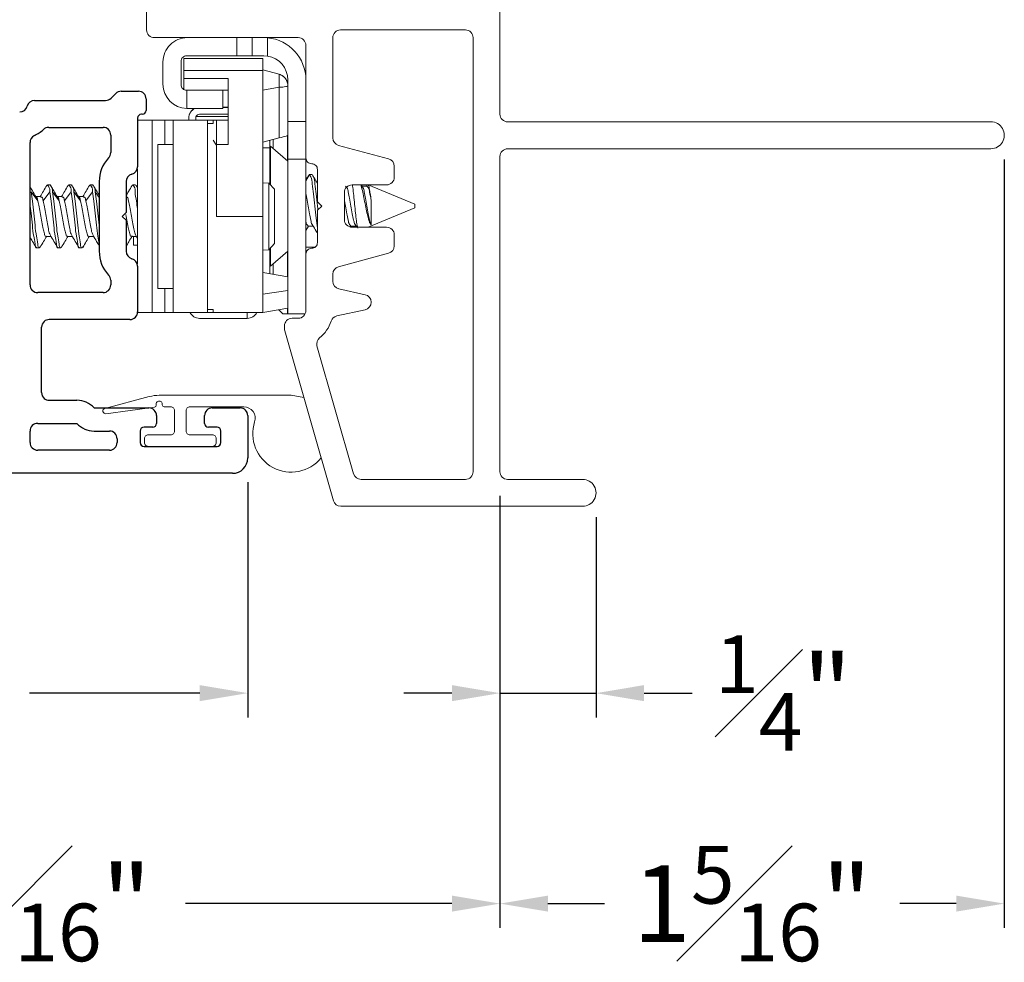
# Model space of a CAD drawing. Extents: x 84.8 to 96.4, y 16.2 to 37.3.
# Drawn here: x 93.8 to 96.4, y 16.4 to 18.9 of the extents above; entities that cross this region are included whole.
import ezdxf

# ---------------------------------------------------------------- set-up
doc = ezdxf.new("R2010")
doc.units = 0
doc.header["$LTSCALE"] = 0.3
doc.header["$MEASUREMENT"] = 0
doc.layers.get('0').update_dxf_attribs({"linetype": 'CONTINUOUS'})
doc.layers.get('Defpoints').update_dxf_attribs({"linetype": 'CONTINUOUS'})
doc.layers.add('PART', color=7, linetype='CONTINUOUS')
doc.styles.add('ARCHITECTURAL', font='simplex.shx', dxfattribs={"height": 0.2})
doc.dimstyles.new('DIM-MMSTACKED', dxfattribs={"dimscale": 0, "dimtxt": 0.125, "dimasz": 0.125, "dimexe": 0.063, "dimexo": 0.063, "dimgap": 0.07, "dimtad": 0, "dimtih": 1, "dimtoh": 1, "dimdec": 4, "dimzin": 4, "dimdsep": 46, "dimlunit": 4, "dimtxsty": 'ARCHITECTURAL', "dimcen": 0.02, "dimclrt": 7, "dimadec": 0, "dimazin": 0, "dimtfac": 0.75, "dimtdec": 4, "dimtmove": 2, "dimatfit": 3, "dimfxl": 1, "dimfrac": 1, "dimtolj": 1, "dimtzin": 4, "dimarcsym": 0})

# ---------------------------------------------------------------- blocks, each defined once
blk = doc.blocks.new('*D11')
at = {"color": 0, "lineweight": -2, "transparency": 16777216}
for p, q in [((96.3856, 18.5063), (96.3856, 16.5076)), ((95.0731, 17.6313), (95.0731, 16.5076)), ((95.1981, 16.5706), (95.3451, 16.5706)), ((96.2606, 16.5706), (96.1137, 16.5706))]:
    blk.add_line(p, q, dxfattribs=at)
at = {"color": 0, "transparency": 16777216}
for points in [[(95.1981, 16.5915), (95.1981, 16.5498), (95.0731, 16.5706)], [(96.2606, 16.5915), (96.2606, 16.5498), (96.3856, 16.5706)]]:
    blk.add_solid(points, dxfattribs=at)
at = {"layer": 'Defpoints', "color": 0, "transparency": 16777216}
for p in [(96.3856, 18.5693), (95.0731, 17.6943), (95.0731, 16.5706)]:
    blk.add_point(p, dxfattribs=at)
at = {"color": 7, "transparency": 16777216, "insert": (95.7294, 16.7206), "char_height": 0.2, "attachment_point": 2, "style": 'ARCHITECTURAL'}
blk.add_mtext('\\A1;1{\\H0.750000x;\\S5#16;}"', dxfattribs=at)
blk = doc.blocks.new('*D12')
at = {"color": 0, "lineweight": -2, "transparency": 16777216}
for p, q in [((92.5107, 17.6395), (92.5107, 16.5076)), ((95.0731, 17.6313), (95.0731, 16.5076)), ((92.6357, 16.5706), (93.4554, 16.5706)), ((94.9481, 16.5706), (94.2549, 16.5706))]:
    blk.add_line(p, q, dxfattribs=at)
at = {"color": 0, "transparency": 16777216}
for points in [[(92.6357, 16.5915), (92.6357, 16.5498), (92.5107, 16.5706)], [(94.9481, 16.5915), (94.9481, 16.5498), (95.0731, 16.5706)]]:
    blk.add_solid(points, dxfattribs=at)
at = {"layer": 'Defpoints', "color": 0, "transparency": 16777216}
for p in [(92.5107, 17.7025), (95.0731, 17.6943), (92.5107, 16.5706)]:
    blk.add_point(p, dxfattribs=at)
at = {"color": 7, "transparency": 16777216, "insert": (93.8552, 16.7206), "char_height": 0.2, "attachment_point": 2, "style": 'ARCHITECTURAL'}
blk.add_mtext('\\A1;2{\\H0.75x;\\S9#16;}"', dxfattribs=at)
blk = doc.blocks.new('*D14')
at = {"color": 0, "lineweight": -2, "transparency": 16777216}
for p, q in [((94.4169, 17.667), (94.4169, 17.0551)), ((92.5107, 17.6395), (92.5107, 17.0551)), ((92.6357, 17.1181), (93.1876, 17.1181)), ((94.2919, 17.1181), (93.849, 17.1181))]:
    blk.add_line(p, q, dxfattribs=at)
at = {"color": 0, "transparency": 16777216}
for points in [[(92.6357, 17.139), (92.6357, 17.0973), (92.5107, 17.1181)], [(94.2919, 17.139), (94.2919, 17.0973), (94.4169, 17.1181)]]:
    blk.add_solid(points, dxfattribs=at)
at = {"layer": 'Defpoints', "color": 0, "transparency": 16777216}
for p in [(94.4169, 17.73), (92.5107, 17.7025), (94.4169, 17.1181)]:
    blk.add_point(p, dxfattribs=at)
at = {"color": 7, "transparency": 16777216, "insert": (93.5183, 17.2681), "char_height": 0.2, "attachment_point": 2, "style": 'ARCHITECTURAL'}
blk.add_mtext('\\A1;1{\\H0.75x;\\S7#8;}"', dxfattribs=at)
blk = doc.blocks.new('*D15')
at = {"color": 0, "lineweight": -2, "transparency": 16777216}
for p, q in [((95.0731, 17.6313), (95.0731, 17.0551)), ((95.3231, 17.5763), (95.3231, 17.0551)), ((94.9481, 17.1181), (94.8231, 17.1181)), ((95.0731, 17.1181), (95.3231, 17.1181)), ((95.4481, 17.1181), (95.5731, 17.1181))]:
    blk.add_line(p, q, dxfattribs=at)
at = {"color": 0, "transparency": 16777216}
for points in [[(94.9481, 17.139), (94.9481, 17.0973), (95.0731, 17.1181)], [(95.4481, 17.139), (95.4481, 17.0973), (95.3231, 17.1181)]]:
    blk.add_solid(points, dxfattribs=at)
at = {"layer": 'Defpoints', "color": 0, "transparency": 16777216}
for p in [(95.0731, 17.6943), (95.3231, 17.6393), (95.3231, 17.1181)]:
    blk.add_point(p, dxfattribs=at)
at = {"color": 7, "transparency": 16777216, "insert": (95.8112, 17.2681), "char_height": 0.2, "attachment_point": 2, "style": 'ARCHITECTURAL'}
blk.add_mtext('\\A1;{\\H0.750000x;\\S1#4;}"', dxfattribs=at)

msp = doc.modelspace()

# ---------------------------------------------------------------- linework, layer by layer
at = {"color": 7, "linetype": 'Continuous', "lineweight": 15}
for p, q in [((95.07313, 18.62426), (95.07313, 20.18126)), ((94.15363, 19.06086), (94.15363, 18.84326)), ((94.98313, 18.84326), (94.65813, 18.84326)), ((94.17363, 18.82326), (94.54813, 18.82326)), ((94.38813, 18.82326), (94.38813, 18.77626)), ((94.42813, 18.77626), (94.42813, 18.82326)), ((94.46813, 18.77549), (94.46813, 18.82282)), ((94.63813, 18.82326), (94.63813, 18.56248)), ((95.00313, 17.69426), (95.00313, 18.82326)), ((94.56813, 18.80326), (94.56813, 18.51026)), ((94.19613, 18.70206), (94.19613, 18.76046)), ((94.24313, 18.70126), (94.24313, 18.76126)), ((94.25013, 18.76926), (94.45613, 18.76926)), ((94.25013, 18.73826), (94.25013, 18.76926)), ((94.38813, 18.77626), (94.25813, 18.77626)), ((94.38813, 18.77626), (94.42813, 18.77626)), ((94.42813, 18.77626), (94.45833, 18.77626)), ((94.45613, 18.76926), (94.45613, 18.73826)), ((94.46813, 18.77549), (94.45833, 18.77626)), ((94.25013, 18.71726), (94.25013, 18.73826)), ((94.45613, 18.73826), (94.25013, 18.73826)), ((94.49815, 18.728), (94.45613, 18.73926)), ((94.45613, 18.73826), (94.45613, 18.35826)), ((94.25013, 18.71726), (94.36613, 18.71726)), ((94.25013, 18.68857), (94.25013, 18.71726)), ((94.36613, 18.54526), (94.36613, 18.71726)), ((94.49815, 18.6943), (94.49815, 18.728)), ((94.52113, 18.71346), (94.52113, 18.69814)), ((94.25813, 18.68626), (94.25813, 18.63926)), ((94.33288, 18.68626), (94.25813, 18.68626)), ((94.36613, 18.68626), (94.33288, 18.68626)), ((94.35213, 18.63926), (94.35213, 18.68626)), ((94.45613, 18.68634), (94.49815, 18.6943)), ((94.49815, 18.56252), (94.49815, 18.6943)), ((94.52113, 18.60526), (94.52113, 18.69806)), ((94.25813, 18.63926), (94.25893, 18.63926)), ((94.25893, 18.63926), (94.35213, 18.63926)), ((94.36613, 18.64277), (94.35213, 18.64279)), ((94.35213, 18.642), (94.36613, 18.642)), ((94.13013, 18.60826), (94.1677, 18.60826)), ((94.1677, 18.60826), (94.1677, 18.10826)), ((94.1677, 18.60826), (94.20072, 18.60826)), ((94.20072, 18.60826), (94.22243, 18.60826)), ((94.22243, 18.60826), (94.31213, 18.60826)), ((94.22243, 18.10826), (94.22243, 18.60826)), ((94.26333, 18.61486), (94.26336, 18.61614)), ((94.26333, 18.614), (94.26333, 18.61486)), ((94.26333, 18.60826), (94.26333, 18.614)), ((94.28133, 18.6175), (94.28133, 18.60832)), ((94.28133, 18.60832), (94.36613, 18.60832)), ((94.28133, 18.60832), (94.28133, 18.60826)), ((94.28233, 18.61837), (94.36613, 18.61837)), ((94.29133, 18.624), (94.36613, 18.624)), ((94.31213, 18.60826), (94.31213, 18.10826)), ((94.33513, 18.60826), (94.32713, 18.60826)), ((94.32713, 18.60032), (94.32713, 18.60826)), ((94.33513, 18.60826), (94.36613, 18.60826)), ((94.33513, 18.54526), (94.33513, 18.60826)), ((94.52113, 18.60526), (94.56813, 18.60526)), ((94.52113, 18.60526), (94.52113, 18.50758)), ((96.35063, 18.60426), (95.09313, 18.60426)), ((94.31213, 18.1162), (94.31213, 18.60032)), ((94.32713, 18.60032), (94.31213, 18.60032)), ((94.33421, 18.54483), (94.32713, 18.55698)), ((94.45613, 18.55126), (94.49815, 18.56252)), ((94.47433, 18.55614), (94.47433, 18.44182)), ((94.52033, 18.50295), (94.52033, 18.56846)), ((94.22243, 18.54576), (94.18243, 18.54576)), ((94.18243, 18.17076), (94.18243, 18.54576)), ((94.36613, 18.54526), (94.33513, 18.54526)), ((94.33513, 18.54526), (94.33513, 18.35826)), ((94.47433, 18.53626), (94.45613, 18.53626)), ((94.52113, 18.50226), (94.47627, 18.54126)), ((94.47627, 18.54126), (94.47627, 18.43978)), ((94.65295, 18.54316), (94.78331, 18.50823)), ((95.09313, 18.53426), (96.35063, 18.53426)), ((94.52113, 18.50758), (94.56813, 18.50758)), ((94.52113, 18.20069), (94.52113, 18.50758)), ((94.56813, 18.51026), (94.56813, 18.50758)), ((94.56813, 18.26026), (94.56813, 18.50758)), ((95.07313, 17.69426), (95.07313, 18.51426)), ((94.12943, 18.23414), (94.12943, 18.48238)), ((94.59813, 18.48026), (94.59813, 18.39626)), ((94.79813, 18.48891), (94.79813, 18.46026)), ((94.57498, 18.46371), (94.56813, 18.45225)), ((94.57172, 18.45826), (94.56813, 18.45826)), ((94.58446, 18.46726), (94.57752, 18.46726)), ((93.90238, 18.44026), (93.89544, 18.44026)), ((93.90477, 18.43707), (93.903, 18.44007)), ((93.95794, 18.44026), (93.95099, 18.44026)), ((93.96032, 18.43707), (93.95856, 18.44007)), ((94.01349, 18.44026), (94.00655, 18.44026)), ((94.01588, 18.43707), (94.01411, 18.44007)), ((94.1246, 18.44026), (94.11766, 18.44026)), ((94.1264, 18.43754), (94.1246, 18.43895)), ((94.12943, 18.43356), (94.12637, 18.43875)), ((94.47145, 18.44485), (94.45613, 18.44565)), ((94.48643, 18.42907), (94.47145, 18.44485)), ((94.47145, 18.27167), (94.47145, 18.44485)), ((94.48643, 18.28745), (94.48643, 18.42907)), ((94.77813, 18.44026), (94.68813, 18.44026)), ((94.7153, 18.43521), (94.71229, 18.44026)), ((94.72682, 18.43719), (94.71412, 18.43719)), ((94.72676, 18.43906), (94.72564, 18.43719)), ((94.85127, 18.39026), (94.73055, 18.44026)), ((93.85288, 18.42207), (93.87024, 18.39867)), ((93.87808, 18.41019), (93.86504, 18.41019)), ((93.88413, 18.39867), (93.90149, 18.42207)), ((93.90844, 18.42207), (93.9258, 18.39867)), ((93.93363, 18.41019), (93.9206, 18.41019)), ((93.93969, 18.39867), (93.95705, 18.42207)), ((93.96399, 18.42207), (93.98135, 18.39867)), ((93.98919, 18.41019), (93.97615, 18.41019)), ((93.99524, 18.39867), (94.0126, 18.42207)), ((94.1003, 18.41019), (94.10013, 18.41019)), ((94.66813, 18.42026), (94.66813, 18.35026)), ((94.73797, 18.33594), (94.73797, 18.40064)), ((94.59813, 18.39626), (94.60913, 18.38526)), ((94.60913, 18.38526), (94.59813, 18.37426)), ((94.59813, 18.37426), (94.59813, 18.29026)), ((94.73055, 18.33026), (94.85127, 18.38026)), ((94.85127, 18.38526), (94.85127, 18.39026)), ((94.85127, 18.38026), (94.85127, 18.38526)), ((94.45613, 18.35826), (94.33513, 18.35826)), ((94.45613, 18.35826), (94.45613, 18.1562)), ((94.56813, 18.32143), (94.57523, 18.33333)), ((94.57404, 18.33333), (94.58674, 18.33333)), ((94.68413, 18.331), (94.68561, 18.33333)), ((94.68515, 18.33333), (94.69873, 18.33333)), ((94.68813, 18.33026), (94.77813, 18.33026)), ((94.6946, 18.33976), (94.7007, 18.33026)), ((93.89196, 18.30633), (93.90459, 18.30633)), ((93.94752, 18.30633), (93.96014, 18.30633)), ((94.00308, 18.30633), (94.01569, 18.30633)), ((94.11419, 18.30633), (94.1268, 18.30633)), ((94.11983, 18.30633), (94.11983, 18.28376)), ((94.12572, 18.30815), (94.12943, 18.30191)), ((94.79813, 18.31026), (94.79813, 18.28161)), ((93.86766, 18.27626), (93.8746, 18.27626)), ((93.92321, 18.27626), (93.93016, 18.27626)), ((93.97877, 18.27626), (93.98572, 18.27626)), ((94.11983, 18.28376), (94.12943, 18.28376)), ((94.45613, 18.27086), (94.47145, 18.27167)), ((94.47145, 18.27167), (94.48643, 18.28745)), ((94.47433, 18.2747), (94.47433, 18.20905)), ((94.47627, 18.27674), (94.47627, 18.22926)), ((94.56813, 18.27826), (94.59213, 18.27826)), ((94.47627, 18.22926), (94.52113, 18.26826)), ((94.52033, 18.20094), (94.52033, 18.26826)), ((94.52033, 18.25826), (94.52113, 18.25826)), ((94.56813, 18.26026), (94.56813, 18.11326)), ((94.78331, 18.26229), (94.65295, 18.22736)), ((94.52113, 18.2008), (94.45613, 18.21226)), ((94.52113, 18.20069), (94.52113, 18.16547)), ((94.63813, 18.20804), (94.63813, 18.18944)), ((94.18243, 18.17076), (94.22243, 18.17076)), ((94.6538, 18.16991), (94.72246, 18.15469)), ((94.52113, 18.16547), (94.45613, 18.1562)), ((94.45613, 18.1562), (94.45613, 18.10826)), ((94.52113, 18.16547), (94.52113, 18.15891)), ((94.52113, 18.10526), (94.52113, 18.15891)), ((94.32713, 18.1162), (94.31213, 18.1162)), ((94.32713, 18.10826), (94.32713, 18.1162)), ((94.52113, 18.11972), (94.45613, 18.10826)), ((94.52033, 18.10526), (94.52033, 18.11958)), ((94.1677, 18.10826), (94.13005, 18.10826)), ((94.1677, 18.10826), (94.20072, 18.10826)), ((94.22243, 18.10826), (94.20072, 18.10826)), ((94.22243, 18.10826), (94.31213, 18.10826)), ((94.41533, 18.093), (94.29133, 18.093)), ((94.31213, 18.10832), (94.32713, 18.10832)), ((94.32713, 18.10826), (94.33513, 18.10826)), ((94.45613, 18.10826), (94.33513, 18.10826)), ((94.41533, 18.093), (94.41533, 18.10826)), ((94.49796, 18.11563), (94.50833, 18.10526)), ((94.52113, 18.10526), (94.56646, 18.10526)), ((94.54813, 18.09326), (94.53213, 18.09326)), ((94.72246, 18.11564), (94.64857, 18.09926)), ((94.51213, 18.07326), (94.51213, 18.06607)), ((94.5129, 18.06056), (94.63959, 17.61875)), ((94.59697, 18.02134), (94.69234, 17.68875)), ((94.04507, 17.85875), (94.16057, 17.8896)), ((94.18638, 17.89299), (94.52988, 17.89299)), ((94.52988, 17.89299), (94.56253, 17.88751)), ((94.17406, 17.86239), (94.04783, 17.84505)), ((94.17838, 17.86999), (94.17838, 17.86735)), ((94.19438, 17.86799), (94.19438, 17.86999)), ((94.21638, 17.86299), (94.19938, 17.86299)), ((94.40619, 17.86299), (94.26638, 17.86299)), ((94.22638, 17.79999), (94.22638, 17.85299)), ((94.25638, 17.85299), (94.25638, 17.79999)), ((94.15788, 17.78999), (94.21638, 17.78999)), ((94.26638, 17.78999), (94.32488, 17.78999)), ((94.14788, 17.76999), (94.14788, 17.77999)), ((94.32488, 17.75999), (94.15788, 17.75999)), ((94.33488, 17.77999), (94.33488, 17.76999)), ((94.71157, 17.67426), (94.98313, 17.67426)), ((95.28813, 17.67426), (95.09313, 17.67426)), ((94.65882, 17.60426), (95.28813, 17.60426))]:
    msp.add_line(p, q, dxfattribs=at)
at = {"color": 8, "linetype": 'Continuous', "lineweight": 15}
for p, q in [((94.20072, 18.54576), (94.20072, 18.60826)), ((94.48312, 18.5353), (94.48312, 18.55849)), ((94.57752, 18.46726), (94.56813, 18.451)), ((94.01955, 18.42207), (94.03013, 18.4078)), ((94.68515, 18.33333), (94.68367, 18.33076)), ((94.48312, 18.2075), (94.48312, 18.23521)), ((94.20072, 18.10826), (94.20072, 18.17076))]:
    msp.add_line(p, q, dxfattribs=at)
at = {"color": 7, "linetype": 'Continuous', "lineweight": 15, "flags": 128}
msp.add_lwpolyline([(94.52113, 18.56868), (94.52059, 18.56853), (94.51899, 18.5681), (94.51638, 18.5674), (94.51285, 18.56646), (94.50854, 18.5653), (94.50358, 18.56397), (94.49815, 18.56252)], dxfattribs=at)
at = {"color": 7, "linetype": 'Continuous', "lineweight": 15}
for centre, radius, start, end in [((94.17363, 18.84326), 0.02, 179.99673, 269.9976), ((94.65813, 18.82326), 0.02, 89.99604, 180.00291), ((94.98313, 18.82326), 0.02, 0.00856, 89.99249), ((94.25893, 18.76046), 0.0628, 90.0003, 180.00111), ((94.45833, 18.71346), 0.1098, 359.99858, 84.88058), ((94.54813, 18.80326), 0.02, 359.99694, 90.00432), ((94.25813, 18.76126), 0.015, 89.99804, 180.00308), ((94.45833, 18.71346), 0.0628, 0.00284, 81.02069), ((94.49015, 18.69808), 0.03097, 31.08243, 75.02575), ((94.25893, 18.70206), 0.0628, 179.99943, 269.26902), ((94.25813, 18.70126), 0.015, 179.99692, 270.00196), ((94.29133, 18.614), 0.028, 115.58686, 179.99309), ((94.29133, 18.61486), 0.028, 119.36483, 177.38481), ((94.29133, 18.614), 0.01, 90.01228, 159.49852), ((95.09313, 18.62426), 0.02, 179.99673, 269.9976), ((96.35063, 18.56926), 0.035, 269.99976, 90.00024), ((94.65813, 18.56248), 0.02, 179.9966, 255.00365), ((95.09313, 18.51426), 0.02, 90.0024, 180.00327), ((94.58313, 18.51026), 0.015, 179.99692, 270.00196), ((94.77813, 18.48891), 0.02001, 0.01252, 74.98794), ((94.58313, 18.48026), 0.015, 359.99672, 90.00244), ((94.77813, 18.46026), 0.02, 270.00715, 359.99158), ((94.68813, 18.42026), 0.02, 90.00715, 179.99179), ((94.68813, 18.35026), 0.02, 180.00821, 269.99285), ((94.77813, 18.31026), 0.02, 0.00842, 89.99285), ((94.58313, 18.26026), 0.015, 89.99804, 180.00308), ((94.58313, 18.29026), 0.015, 269.99756, 0.00356), ((94.77813, 18.28161), 0.02001, 285.01206, 359.98748), ((94.65813, 18.20804), 0.02, 104.99635, 180.0034), ((94.65813, 18.18944), 0.02, 179.99995, 257.49914), ((94.71813, 18.13517), 0.02, 282.50132, 77.49868), ((94.29133, 18.121), 0.028, 207.0738, 270.00187), ((94.41533, 18.121), 0.028, 269.99981, 332.92933), ((94.53213, 18.07326), 0.02, 90.0068, 179.99194), ((94.54813, 18.11326), 0.02, 269.99604, 0.00312), ((94.6529, 18.07973), 0.02, 102.49898, 162.25271), ((94.53216, 18.06607), 0.02003, 180.00925, 195.98325), ((94.54815, 18.11324), 0.08998, 308.22456, 342.26041), ((94.6162, 18.02685), 0.02, 128.23006, 195.99556), ((94.18638, 17.79299), 0.09999, 89.9992, 104.95501), ((94.17338, 17.86735), 0.005, 277.82201, 359.99136), ((94.18638, 17.86999), 0.008, 359.9979, 180.0021), ((94.19938, 17.86799), 0.005, 179.997, 270.0114), ((94.21638, 17.85299), 0.01, 359.99616, 89.99796), ((94.26638, 17.85299), 0.01, 90.00204, 180.00384), ((94.40619, 17.83299), 0.03, 342.08282, 89.99678), ((94.04688, 17.85199), 0.007, 104.9648, 277.81665), ((94.52988, 17.79299), 0.1, 162.07939, 321.05407), ((94.15788, 17.77999), 0.01, 89.9886, 180.00384), ((94.21638, 17.79999), 0.01, 270.00204, 0.003), ((94.26638, 17.79999), 0.01, 179.997, 269.99796), ((94.32488, 17.77999), 0.01, 359.99616, 90.0114), ((94.15788, 17.76999), 0.01, 179.99616, 270.0114), ((94.32488, 17.76999), 0.01, 269.9886, 0.00384), ((94.71157, 17.69426), 0.02, 195.99374, 270.00171), ((94.98313, 17.69426), 0.02, 270.00751, 359.99123), ((95.09313, 17.69426), 0.02, 179.9973, 269.99724), ((95.28813, 17.63926), 0.035, 269.99976, 90.00024), ((94.65882, 17.62426), 0.02, 196.00583, 269.99634)]:
    msp.add_arc(centre, radius, start, end, dxfattribs=at)
for points, knots in [([(94.52113, 18.69806), (94.52086, 18.70116), (94.5203, 18.70746), (94.51581, 18.71632), (94.50975, 18.72249), (94.50354, 18.72625), (94.49993, 18.72742), (94.49815, 18.728)], [0, 0, 0, 0, 0.229589, 0.465503, 0.7197178, 0.8615918, 1, 1, 1, 1]), ([(94.49815, 18.6943), (94.4999, 18.69437), (94.5033, 18.69451), (94.50914, 18.69489), (94.51448, 18.69571), (94.51917, 18.69621), (94.52069, 18.69764), (94.52113, 18.69806)], [0, 0, 0, 0, 0.2227503, 0.4322969, 0.7398044, 0.9234276, 1, 1, 1, 1]), ([(94.57752, 18.46726), (94.57874, 18.46524), (94.58319, 18.45792), (94.58466, 18.44021), (94.58823, 18.41516), (94.59138, 18.38524), (94.59465, 18.3557), (94.59706, 18.33674), (94.59813, 18.32832)], [0, 0, 0, 0, 0.0498336, 0.1810446, 0.3671686, 0.5932901, 0.8194136, 1, 1, 1, 1]), ([(94.58446, 18.46726), (94.58569, 18.46524), (94.59014, 18.45792), (94.59161, 18.44021), (94.59518, 18.41516), (94.59751, 18.39258), (94.59908, 18.3788), (94.59944, 18.37557)], [0, 0, 0, 0, 0.0752389, 0.2733096, 0.5542717, 0.8956183, 1, 1, 1, 1]), ([(94.59813, 18.44464), (94.59759, 18.44551), (94.59405, 18.45124), (94.59057, 18.457), (94.58762, 18.46189)], [0, 0, 0, 0, 0.1518961, 1, 1, 1, 1]), ([(93.86525, 18.40984), (93.86228, 18.41487), (93.85724, 18.42342), (93.8522, 18.43198), (93.85013, 18.4355)], [0, 0, 0, 0, 0.5884187, 1, 1, 1, 1]), ([(93.89389, 18.43906), (93.89087, 18.43392), (93.8852, 18.42427), (93.87947, 18.41467), (93.8768, 18.41019)], [0, 0, 0, 0, 0.5337529, 1, 1, 1, 1]), ([(93.90149, 18.42207), (93.90184, 18.42653), (93.90229, 18.43238), (93.89458, 18.44126), (93.89403, 18.43885), (93.8939, 18.43823)], [0, 0, 0, 0, 0.7068418, 0.9249815, 1, 1, 1, 1]), ([(93.90844, 18.42207), (93.90846, 18.42773), (93.9085, 18.43465), (93.90333, 18.43829), (93.90238, 18.43895)], [0, 0, 0, 0, 0.81727678, 1, 1, 1, 1]), ([(93.92081, 18.40984), (93.91784, 18.41487), (93.91261, 18.42373), (93.90739, 18.43261), (93.90514, 18.43644)], [0, 0, 0, 0, 0.56776597, 1, 1, 1, 1]), ([(93.94945, 18.43906), (93.94642, 18.43392), (93.94075, 18.42427), (93.93503, 18.41467), (93.93235, 18.41019)], [0, 0, 0, 0, 0.5337529, 1, 1, 1, 1]), ([(93.95705, 18.42207), (93.95739, 18.42653), (93.95784, 18.43238), (93.95013, 18.44126), (93.94959, 18.43885), (93.94945, 18.43823)], [0, 0, 0, 0, 0.7068346, 0.9249797, 1, 1, 1, 1]), ([(93.96399, 18.42207), (93.96402, 18.42773), (93.96405, 18.43465), (93.95888, 18.43829), (93.95794, 18.43895)], [0, 0, 0, 0, 0.817363, 1, 1, 1, 1]), ([(93.97636, 18.40984), (93.97339, 18.41487), (93.96817, 18.42373), (93.96295, 18.43261), (93.96069, 18.43644)], [0, 0, 0, 0, 0.5677274, 1, 1, 1, 1]), ([(94.005, 18.43906), (94.00198, 18.43392), (93.99631, 18.42427), (93.99058, 18.41467), (93.98791, 18.41019)], [0, 0, 0, 0, 0.5337529, 1, 1, 1, 1]), ([(94.0126, 18.42207), (94.01295, 18.42653), (94.0134, 18.43238), (94.00569, 18.44126), (94.00515, 18.43885), (94.00501, 18.43823)], [0, 0, 0, 0, 0.7068418, 0.9249815, 1, 1, 1, 1]), ([(94.01955, 18.42207), (94.01957, 18.42773), (94.01961, 18.43465), (94.01444, 18.43829), (94.01349, 18.43895)], [0, 0, 0, 0, 0.81727678, 1, 1, 1, 1]), ([(94.03013, 18.41287), (94.02776, 18.41689), (94.02312, 18.42474), (94.0185, 18.43261), (94.01625, 18.43644)], [0, 0, 0, 0, 0.5120962, 1, 1, 1, 1]), ([(94.11591, 18.43872), (94.11287, 18.43353), (94.10765, 18.42461), (94.10234, 18.41574), (94.10013, 18.41203)], [0, 0, 0, 0, 0.5821179, 1, 1, 1, 1]), ([(94.12943, 18.37803), (94.1288, 18.38455), (94.12738, 18.39915), (94.12261, 18.4196), (94.12448, 18.43261), (94.11664, 18.44131), (94.11609, 18.43854), (94.11592, 18.43765)], [0, 0, 0, 0, 0.2979953, 0.6679037, 0.8960664, 0.9664801, 1, 1, 1, 1]), ([(94.67127, 18.43719), (94.67249, 18.43594), (94.67657, 18.43179), (94.67856, 18.42005), (94.68192, 18.40425), (94.68508, 18.38522), (94.68865, 18.36641), (94.69095, 18.35111), (94.69375, 18.34294), (94.69474, 18.34008)], [0, 0, 0, 0, 0.0513335, 0.1711098, 0.3380985, 0.5405705, 0.7430467, 0.9100308, 1, 1, 1, 1]), ([(94.70312, 18.32736), (94.70272, 18.32876), (94.70087, 18.33519), (94.69944, 18.34856), (94.69718, 18.36801), (94.69485, 18.39001), (94.69244, 18.41209), (94.69094, 18.4289), (94.68947, 18.43793), (94.68909, 18.44026)], [0, 0, 0, 0, 0.0384453, 0.176242, 0.3525489, 0.5553661, 0.7589217, 0.9379264, 1, 1, 1, 1]), ([(94.71076, 18.44026), (94.71148, 18.43831), (94.71423, 18.4309), (94.71709, 18.41624), (94.72083, 18.39707), (94.72494, 18.37757), (94.7287, 18.35998), (94.73224, 18.34638), (94.7355, 18.33854), (94.73775, 18.33616), (94.73797, 18.33594)], [0, 0, 0, 0, 0.0574319, 0.2190411, 0.4123044, 0.599026, 0.7715756, 0.9094217, 0.9914161, 1, 1, 1, 1]), ([(94.71525, 18.43453), (94.71562, 18.43412), (94.71872, 18.43074), (94.72006, 18.41995), (94.72365, 18.40428), (94.72673, 18.38521), (94.73031, 18.36641), (94.73286, 18.34964), (94.73639, 18.34016), (94.73797, 18.33594)], [0, 0, 0, 0, 0.0161429, 0.1348593, 0.3003703, 0.5010508, 0.7017312, 0.8672422, 1, 1, 1, 1]), ([(94.72682, 18.43719), (94.72804, 18.43594), (94.73212, 18.43179), (94.73444, 18.41845), (94.73659, 18.4076), (94.73797, 18.40064)], [0, 0, 0, 0, 0.1332583, 0.4440968, 1, 1, 1, 1]), ([(94.73797, 18.40064), (94.73726, 18.40644), (94.73604, 18.41651), (94.73312, 18.42879), (94.73229, 18.4373), (94.72957, 18.43977), (94.72899, 18.4403)], [0, 0, 0, 0, 0.4233826, 0.7355714, 0.9438917, 1, 1, 1, 1]), ([(93.87642, 18.279), (93.8754, 18.27799), (93.8716, 18.2742), (93.86981, 18.29318), (93.86604, 18.30764), (93.86305, 18.33678), (93.86003, 18.36643), (93.85669, 18.39552), (93.85404, 18.41396), (93.85288, 18.42207)], [0, 0, 0, 0, 0.02395498, 0.08960911, 0.22877312, 0.42046891, 0.62863277, 0.83669438, 1, 1, 1, 1]), ([(93.87024, 18.39867), (93.86988, 18.40248), (93.86946, 18.407), (93.86577, 18.40861), (93.86519, 18.40886)], [0, 0, 0, 0, 0.8431444, 1, 1, 1, 1]), ([(93.89196, 18.30716), (93.89162, 18.30695), (93.88919, 18.3055), (93.88697, 18.31678), (93.88354, 18.32621), (93.88037, 18.3446), (93.8774, 18.36347), (93.87405, 18.3819), (93.87141, 18.39354), (93.87024, 18.39867)], [0, 0, 0, 0, 0.0118129, 0.0822562, 0.2238073, 0.4168685, 0.6258, 0.8350876, 1, 1, 1, 1]), ([(93.88413, 18.39867), (93.88371, 18.40242), (93.88316, 18.40729), (93.87903, 18.40897), (93.87808, 18.40936)], [0, 0, 0, 0, 0.7700937, 1, 1, 1, 1]), ([(93.90335, 18.30936), (93.90274, 18.31042), (93.89985, 18.31539), (93.89782, 18.32736), (93.89413, 18.34422), (93.89132, 18.36357), (93.88792, 18.38187), (93.88529, 18.39353), (93.88413, 18.39867)], [0, 0, 0, 0, 0.0399006, 0.1879911, 0.3899573, 0.6085312, 0.8274822, 1, 1, 1, 1]), ([(93.92321, 18.27756), (93.92287, 18.27725), (93.91984, 18.27458), (93.91864, 18.29401), (93.91454, 18.30724), (93.91169, 18.33691), (93.90863, 18.3664), (93.9053, 18.39553), (93.90266, 18.41396), (93.90149, 18.42207)], [0, 0, 0, 0, 0.0087003, 0.0753854, 0.2167236, 0.4114144, 0.6228306, 0.8341429, 1, 1, 1, 1]), ([(93.93198, 18.279), (93.93096, 18.27799), (93.92715, 18.2742), (93.92536, 18.29318), (93.9216, 18.30764), (93.9186, 18.33678), (93.91559, 18.36643), (93.91225, 18.39552), (93.9096, 18.41396), (93.90844, 18.42207)], [0, 0, 0, 0, 0.0239549, 0.0896138, 0.2287744, 0.4204712, 0.6286325, 0.836693, 1, 1, 1, 1]), ([(93.9258, 18.39867), (93.92544, 18.40248), (93.92502, 18.407), (93.92133, 18.40861), (93.92075, 18.40886)], [0, 0, 0, 0, 0.8431338, 1, 1, 1, 1]), ([(93.94752, 18.30716), (93.94717, 18.30695), (93.94475, 18.3055), (93.94252, 18.31678), (93.93909, 18.32621), (93.93593, 18.3446), (93.93296, 18.36347), (93.9296, 18.3819), (93.92696, 18.39354), (93.9258, 18.39867)], [0, 0, 0, 0, 0.0118346, 0.0822763, 0.2238243, 0.4168766, 0.6258036, 0.8350911, 1, 1, 1, 1]), ([(93.93969, 18.39867), (93.93926, 18.40242), (93.93871, 18.40729), (93.93458, 18.40897), (93.93363, 18.40936)], [0, 0, 0, 0, 0.7700937, 1, 1, 1, 1]), ([(93.95891, 18.30936), (93.95829, 18.31042), (93.9554, 18.31539), (93.95338, 18.32736), (93.94968, 18.34421), (93.94688, 18.36357), (93.94348, 18.38188), (93.94085, 18.39353), (93.93969, 18.39867)], [0, 0, 0, 0, 0.0399124, 0.1879944, 0.3899631, 0.6085303, 0.8274788, 1, 1, 1, 1]), ([(93.97877, 18.27756), (93.97842, 18.27725), (93.9754, 18.27458), (93.9742, 18.29401), (93.9701, 18.30724), (93.96725, 18.33691), (93.96419, 18.3664), (93.96086, 18.39553), (93.95821, 18.41396), (93.95705, 18.42207)], [0, 0, 0, 0, 0.0087126, 0.0753969, 0.2167308, 0.4114193, 0.6228329, 0.8341427, 1, 1, 1, 1]), ([(93.98753, 18.279), (93.98651, 18.27799), (93.98271, 18.2742), (93.98092, 18.29318), (93.97715, 18.30764), (93.97416, 18.33678), (93.97114, 18.36643), (93.9678, 18.39552), (93.96516, 18.41396), (93.96399, 18.42207)], [0, 0, 0, 0, 0.02395498, 0.08960911, 0.22877312, 0.42046891, 0.62863277, 0.83669438, 1, 1, 1, 1]), ([(93.98135, 18.39867), (93.981, 18.40248), (93.98057, 18.407), (93.97688, 18.40861), (93.9763, 18.40886)], [0, 0, 0, 0, 0.8431444, 1, 1, 1, 1]), ([(94.00308, 18.30716), (94.00273, 18.30695), (94.0003, 18.3055), (93.99808, 18.31678), (93.99465, 18.32621), (93.99148, 18.3446), (93.98851, 18.36347), (93.98516, 18.3819), (93.98252, 18.39354), (93.98135, 18.39867)], [0, 0, 0, 0, 0.0118129, 0.0822562, 0.2238073, 0.4168685, 0.6258, 0.8350876, 1, 1, 1, 1]), ([(93.99524, 18.39867), (93.99482, 18.40242), (93.99427, 18.40729), (93.99014, 18.40897), (93.98919, 18.40936)], [0, 0, 0, 0, 0.7700937, 1, 1, 1, 1]), ([(94.01452, 18.30925), (94.01389, 18.31034), (94.01097, 18.31535), (94.00893, 18.32736), (94.00524, 18.34422), (94.00244, 18.36357), (93.99904, 18.38187), (93.9964, 18.39353), (93.99524, 18.39867)], [0, 0, 0, 0, 0.041209, 0.1890977, 0.3907886, 0.6090647, 0.8277173, 1, 1, 1, 1]), ([(94.03007, 18.2861), (94.02881, 18.29298), (94.02582, 18.30932), (94.02275, 18.33622), (94.01976, 18.36659), (94.01641, 18.39549), (94.01377, 18.41395), (94.0126, 18.42207)], [0, 0, 0, 0, 0.152859, 0.3634256, 0.592079, 0.8206202, 1, 1, 1, 1]), ([(94.03013, 18.33323), (94.03004, 18.33395), (94.02864, 18.34505), (94.02678, 18.3666), (94.02334, 18.39549), (94.02071, 18.41395), (94.01955, 18.42207)], [0, 0, 0, 0, 0.0244924, 0.3748855, 0.7251091, 1, 1, 1, 1]), ([(94.1259, 18.30877), (94.12517, 18.31002), (94.12214, 18.31518), (94.12002, 18.32735), (94.11637, 18.34424), (94.11349, 18.36348), (94.11033, 18.38218), (94.10634, 18.39603), (94.10539, 18.40731), (94.10125, 18.40898), (94.1003, 18.40936)], [0, 0, 0, 0, 0.0411098, 0.1700433, 0.345883, 0.5361821, 0.7268096, 0.8770104, 0.9717239, 1, 1, 1, 1]), ([(94.56813, 18.41719), (94.56892, 18.41324), (94.57105, 18.40262), (94.57407, 18.38529), (94.57722, 18.36623), (94.58081, 18.35057), (94.58213, 18.33982), (94.58519, 18.33646), (94.58553, 18.33609)], [0, 0, 0, 0, 0.14540448, 0.39026459, 0.6351247, 0.83707283, 0.98192467, 1, 1, 1, 1]), ([(94.66813, 18.40284), (94.66919, 18.39699), (94.67144, 18.38446), (94.67451, 18.36627), (94.67786, 18.35047), (94.67985, 18.33872), (94.68393, 18.33457), (94.68515, 18.33333)], [0, 0, 0, 0, 0.24718, 0.5291507, 0.7617057, 0.928511, 1, 1, 1, 1]), ([(93.86766, 18.27756), (93.86731, 18.27725), (93.86429, 18.27458), (93.86309, 18.29401), (93.85899, 18.30724), (93.85613, 18.33691), (93.85336, 18.3642), (93.85112, 18.38278), (93.85013, 18.39093)], [0, 0, 0, 0, 0.011055, 0.0956677, 0.2749999, 0.5220313, 0.7902845, 1, 1, 1, 1]), ([(94.11419, 18.30716), (94.11384, 18.30695), (94.11141, 18.3055), (94.10919, 18.31678), (94.10576, 18.32621), (94.10266, 18.34433), (94.10067, 18.35657), (94.09965, 18.36282)], [0, 0, 0, 0, 0.01910769, 0.13305127, 0.36201333, 0.67429417, 1, 1, 1, 1]), ([(94.56813, 18.3451), (94.56867, 18.34231), (94.56955, 18.33777), (94.5728, 18.33456), (94.57404, 18.33333)], [0, 0, 0, 0, 0.61545394, 1, 1, 1, 1]), ([(94.58547, 18.33546), (94.58853, 18.33036), (94.59278, 18.32328), (94.59696, 18.31616), (94.59813, 18.31418)], [0, 0, 0, 0, 0.7208918, 1, 1, 1, 1]), ([(93.85013, 18.30449), (93.85234, 18.30078), (93.85764, 18.29191), (93.86287, 18.28299), (93.86591, 18.2778)], [0, 0, 0, 0, 0.417856, 1, 1, 1, 1]), ([(93.8764, 18.27782), (93.87942, 18.28295), (93.88503, 18.29248), (93.89071, 18.30196), (93.89333, 18.30633)], [0, 0, 0, 0, 0.5387761, 1, 1, 1, 1]), ([(93.90318, 18.30869), (93.90623, 18.30359), (93.91237, 18.29331), (93.91843, 18.28299), (93.92147, 18.2778)], [0, 0, 0, 0, 0.4972461, 1, 1, 1, 1]), ([(93.93195, 18.27782), (93.93497, 18.28295), (93.94058, 18.29248), (93.94627, 18.30196), (93.94889, 18.30633)], [0, 0, 0, 0, 0.5387956, 1, 1, 1, 1]), ([(93.95874, 18.30869), (93.96179, 18.30359), (93.96793, 18.29331), (93.97398, 18.28299), (93.97703, 18.2778)], [0, 0, 0, 0, 0.4972296, 1, 1, 1, 1]), ([(93.98751, 18.27782), (93.99053, 18.28295), (93.99614, 18.29248), (94.00182, 18.30196), (94.00444, 18.30633)], [0, 0, 0, 0, 0.5387761, 1, 1, 1, 1]), ([(94.01435, 18.30859), (94.0174, 18.30348), (94.02269, 18.29463), (94.02791, 18.28573), (94.03013, 18.28196)], [0, 0, 0, 0, 0.57592997, 1, 1, 1, 1]), ([(94.10013, 18.28044), (94.10248, 18.28444), (94.1078, 18.29347), (94.11316, 18.30248), (94.11615, 18.30751)], [0, 0, 0, 0, 0.4427325, 1, 1, 1, 1]), ([(94.50834, 18.10526), (94.50833, 18.10526), (94.50433, 18.10526), (94.51233, 18.10526), (94.52033, 18.10526)], [0, 0, 0, 0, 0.0003909, 1, 1, 1, 1])]:
    msp.add_open_spline(points, degree=3, knots=knots, dxfattribs=at)
at = {"layer": 'PART'}
for p, q in [((94.08741, 18.68399), (94.13213, 18.68399)), ((93.86199, 18.65999), (94.04685, 18.65999)), ((94.06099, 18.66584), (94.07327, 18.67813)), ((94.15213, 18.66399), (94.15213, 18.63399)), ((94.13013, 18.61399), (94.13013, 18.48762)), ((94.14213, 18.62399), (94.14013, 18.62399)), ((93.89876, 18.58999), (94.04013, 18.58999)), ((94.06013, 18.56999), (94.06013, 18.52439)), ((93.85013, 18.17999), (93.85013, 18.55047)), ((94.03013, 18.44889), (94.03013, 18.26762)), ((94.10013, 18.44889), (94.10013, 18.36826)), ((94.10013, 18.36826), (94.09013, 18.35826)), ((94.09013, 18.35826), (94.10013, 18.34826)), ((94.10013, 18.34826), (94.10013, 18.26762)), ((94.13013, 18.22889), (94.13013, 18.10999)), ((94.06013, 18.19213), (94.06013, 18.17999)), ((94.04013, 18.15999), (93.87013, 18.15999)), ((93.88013, 17.89999), (93.88013, 18.06999)), ((94.11013, 18.08999), (93.90013, 18.08999)), ((93.90013, 17.87999), (93.97216, 17.87999)), ((94.01688, 17.85999), (94.15938, 17.85999)), ((94.32438, 17.85999), (94.39688, 17.85999)), ((94.17938, 17.83999), (94.17938, 17.81999)), ((94.30438, 17.81999), (94.30438, 17.83999)), ((94.41688, 17.83999), (94.41688, 17.72999)), ((93.87013, 17.81999), (93.97216, 17.81999)), ((94.16938, 17.80999), (94.14688, 17.80999)), ((94.33688, 17.80999), (94.31438, 17.80999)), ((93.85013, 17.76999), (93.85013, 17.79999)), ((94.01688, 17.79999), (94.05688, 17.79999)), ((94.13688, 17.79999), (94.13688, 17.76999)), ((94.34688, 17.76999), (94.34688, 17.79999)), ((94.07688, 17.77999), (94.07688, 17.76999)), ((94.14688, 17.75999), (94.33688, 17.75999)), ((94.05688, 17.74999), (93.87013, 17.74999)), ((94.37688, 17.68999), (93.15563, 17.68999))]:
    msp.add_line(p, q, dxfattribs=at)
for centre, radius, start, end in [((94.08741, 18.66399), 0.02, 90, 135), ((94.13213, 18.66399), 0.02, 0, 90), ((93.86199, 18.63999), 0.02, 90, 165.52249), ((94.04685, 18.67999), 0.02, 270, 315), ((93.82326, 18.64999), 0.02, 270, 345.52249), ((94.14213, 18.63399), 0.01, 270, 0), ((94.14013, 18.61399), 0.01, 90, 180), ((93.82326, 18.64999), 0.09, 295.21681, 313.34176), ((93.89876, 18.56999), 0.02, 90, 133.34176), ((94.04013, 18.56999), 0.02, 0, 90), ((93.87013, 18.55047), 0.02, 115.21681, 180), ((94.12013, 18.44889), 0.09, 136.65824, 180), ((94.04013, 18.52439), 0.02, 316.65824, 0), ((94.11013, 18.48762), 0.02, 284.47751, 0), ((94.12013, 18.44889), 0.02, 104.47751, 180), ((94.12013, 18.26762), 0.09, 180, 223.34176), ((94.12013, 18.26762), 0.02, 180, 255.52249), ((94.11013, 18.22889), 0.02, 0, 75.52249), ((94.04013, 18.19213), 0.02, 0, 43.34176), ((93.87013, 18.17999), 0.02, 180, 270), ((94.04013, 18.17999), 0.02, 270, 0), ((94.11013, 18.10999), 0.02, 270, 0), ((93.90013, 18.06999), 0.02, 131.40962, 180), ((93.90013, 18.06999), 0.02, 90, 131.40962), ((93.90013, 17.89999), 0.02, 180, 228.59038), ((93.90013, 17.89999), 0.02, 228.59038, 270), ((93.97216, 17.81999), 0.06, 41.81031, 90), ((94.15938, 17.83999), 0.02, 0, 90), ((94.32438, 17.83999), 0.02, 90, 180), ((94.39688, 17.83999), 0.02, 0, 90), ((93.87013, 17.79999), 0.02, 90, 180), ((94.01688, 17.85999), 0.06, 221.81031, 270), ((94.14688, 17.79999), 0.01, 90, 180), ((94.16938, 17.81999), 0.01, 270, 0), ((94.31438, 17.81999), 0.01, 180, 270), ((94.33688, 17.79999), 0.01, 0, 90), ((94.05688, 17.77999), 0.02, 0, 90), ((93.87013, 17.76999), 0.02, 180, 270), ((94.05688, 17.76999), 0.02, 270, 0), ((94.14688, 17.76999), 0.01, 180, 270), ((94.33688, 17.76999), 0.01, 270, 0), ((94.37688, 17.72999), 0.04, 270, 0)]:
    msp.add_arc(centre, radius, start, end, dxfattribs=at)

# ---------------------------------------------------------------- dimensions: what is measured, and where the dimension line sits
at = {"color": 0}
for base, p1, p2, override, picture, middle in [((95.07313, 16.57063), (96.38563, 18.56926), (95.07313, 17.69426), {"dimscale": 1, "dimpost": '\\X'}, '*D11', (95.72938, 16.57063)), ((94.41688, 17.11812), (92.51066, 17.70253), (94.41688, 17.72999), {"dimscale": 1, "dimpost": '\\X'}, '*D14', (93.51833, 17.11812)), ((92.51066, 16.57063), (95.07313, 17.69426), (92.51066, 17.70253), {"dimscale": 1, "dimpost": '\\X'}, '*D12', (93.85518, 16.57063)), ((95.32313, 17.11812), (95.07313, 17.69426), (95.32313, 17.63926), {"dimscale": 1, "dimtxt": 0.2, "dimpost": '\\X'}, '*D15', (95.81115, 17.11812))]:
    dim = msp.add_linear_dim(base=base, p1=p1, p2=p2, dimstyle='DIM-MMSTACKED', override=override, dxfattribs=at)
    dim.commit()
    dim.dimension.update_dxf_attribs({"geometry": picture, "text_midpoint": middle, "dimtype": 160})

doc.saveas('drawing.dxf')
